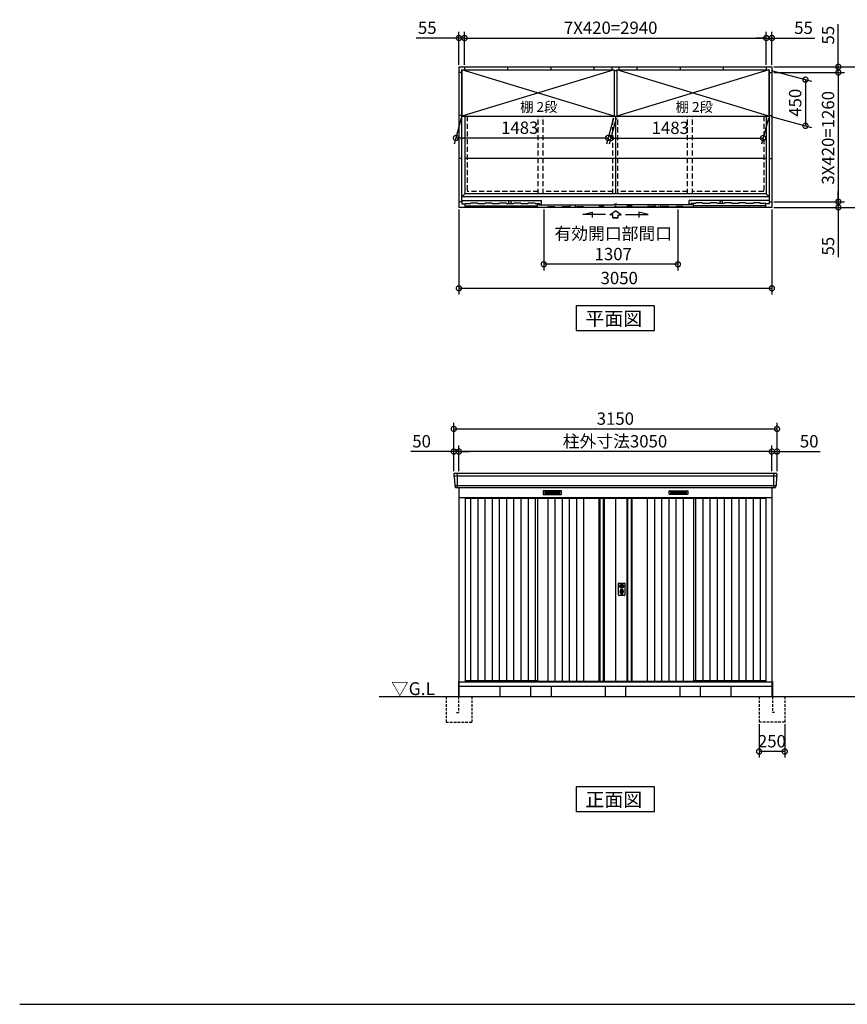
# Model space of a CAD drawing. Extents: x 140 to 16534, y 0 to 11410.
# Drawn here: x 140 to 8205, y 0 to 9597 of the extents above; entities that cross this region are included whole.
import ezdxf

# ---------------------------------------------------------------- set-up
doc = ezdxf.new("R2010")
doc.units = 0
doc.header["$LTSCALE"] = 20
doc.header["$PDMODE"] = 3
doc.header["$PDSIZE"] = 2
doc.linetypes.add('HIDDEN', pattern=[0.375, 0.25, -0.125])
doc.layers.get('0').update_dxf_attribs({"linetype": 'CONTINUOUS'})
doc.layers.get('DEFPOINTS').update_dxf_attribs({"linetype": 'CONTINUOUS'})
for name, color, linetype in [('仕様書枠', 230, 'CONTINUOUS'), ('寸法', 4, 'CONTINUOUS'), ('破線', 2, 'HIDDEN'), ('細線', 5, 'CONTINUOUS'), ('部品1', 7, 'CONTINUOUS'), ('Ｇ．Ｌ', 30, 'CONTINUOUS')]:
    doc.layers.add(name, color=color, linetype=linetype)
doc.styles.add('STYLE1', font='isocp.shx', dxfattribs={"bigfont": 'bigfont.shx'})
doc.styles.add('STYLE2', font='MS PGothic.ttf')
doc.dimstyles.new('INABA_S40G', dxfattribs={"dimscale": 40, "dimtxt": 3, "dimasz": 2.5, "dimexe": 1.5, "dimexo": 0.5, "dimgap": 1, "dimtad": 3, "dimdec": 1, "dimdsep": 46, "dimtxsty": 'STYLE1', "dimblk1": 'DOTSMALL', "dimblk2": 'DOTSMALL', "dimsah": 1, "dimcen": 0, "dimclrt": 7, "dimadec": 0, "dimazin": 0, "dimtfac": 1, "dimtdec": 4, "dimtix": 1, "dimtmove": 0, "dimatfit": 3, "dimldrblk": 'DOTSMALL', "dimfxl": 1, "dimtolj": 1, "dimtzin": 0, "dimarcsym": 0})

# ---------------------------------------------------------------- blocks, each defined once
blk = doc.blocks.new('_DOTSMALL')
at = {"color": 0, "linetype": 'ByBlock', "ltscale": 50, "const_width": 0.5}
blk.add_lwpolyline([(-0.0625, 0, 1), (0.0625, 0, 1)], format="xyb", close=True, dxfattribs=at)
blk = doc.blocks.new('*D1')
at = {"layer": 'DEFPOINTS', "color": 0, "ltscale": 50}
for p in [(4419.9, 5387.5), (4419.9, 5175), (7469.9, 5175)]:
    blk.add_point(p, dxfattribs=at)
at = {"layer": '寸法', "color": 0, "lineweight": -2, "ltscale": 50}
for p, q in [((4419.9, 5195), (4419.9, 5447.5)), ((7469.9, 5387.5), (4419.9, 5387.5)), ((7469.9, 5195), (7469.9, 5447.5))]:
    blk.add_line(p, q, dxfattribs=at)
at = {"layer": '寸法', "color": 0, "lineweight": -2, "ltscale": 50, "xscale": 100, "yscale": 100, "zscale": 100, "rotation": 180}
blk.add_blockref('_DOTSMALL', (4419.9, 5387.5), dxfattribs=at)
at = {"layer": '寸法', "color": 0, "lineweight": -2, "ltscale": 50, "xscale": 100, "yscale": 100, "zscale": 100}
blk.add_blockref('_DOTSMALL', (7469.9, 5387.5), dxfattribs=at)
at = {"layer": '寸法', "color": 7, "ltscale": 50, "insert": (5940.7, 5487.5), "char_height": 120, "attachment_point": 5, "style": 'STYLE1'}
blk.add_mtext('\\A1;柱外寸法3050', dxfattribs=at)
blk = doc.blocks.new('*D2')
at = {"layer": 'DEFPOINTS', "color": 0, "ltscale": 50}
for p in [(4369.9, 5387.5), (4369.9, 5175), (4419.9, 5175)]:
    blk.add_point(p, dxfattribs=at)
at = {"layer": '寸法', "color": 0, "lineweight": -2, "ltscale": 50}
for p, q in [((4369.9, 5387.5), (3950.4, 5387.5)), ((4369.9, 5195), (4369.9, 5447.5)), ((4419.9, 5387.5), (4369.9, 5387.5)), ((4419.9, 5195), (4419.9, 5447.5)), ((4419.9, 5387.5), (4519.9, 5387.5))]:
    blk.add_line(p, q, dxfattribs=at)
at = {"layer": '寸法', "color": 0, "lineweight": -2, "ltscale": 50, "xscale": 100, "yscale": 100, "zscale": 100}
blk.add_blockref('_DOTSMALL', (4369.9, 5387.5), dxfattribs=at)
at = {"layer": '寸法', "color": 0, "lineweight": -2, "ltscale": 50, "xscale": 100, "yscale": 100, "zscale": 100, "rotation": 180}
blk.add_blockref('_DOTSMALL', (4419.9, 5387.5), dxfattribs=at)
at = {"layer": '寸法', "color": 7, "ltscale": 50, "insert": (4056.4, 5487.5), "char_height": 120, "attachment_point": 5, "style": 'STYLE1'}
blk.add_mtext('\\A1;50', dxfattribs=at)
blk = doc.blocks.new('*D3')
at = {"layer": 'DEFPOINTS', "color": 0, "ltscale": 50}
for p in [(7469.9, 5387.5), (7469.9, 5175), (7519.9, 5175)]:
    blk.add_point(p, dxfattribs=at)
at = {"layer": '寸法', "color": 0, "lineweight": -2, "ltscale": 50}
for p, q in [((7469.9, 5387.5), (7369.9, 5387.5)), ((7469.9, 5195), (7469.9, 5447.5)), ((7469.9, 5387.5), (7519.9, 5387.5)), ((7519.9, 5195), (7519.9, 5447.5)), ((7519.9, 5387.5), (7939.4, 5387.5))]:
    blk.add_line(p, q, dxfattribs=at)
at = {"layer": '寸法', "color": 0, "lineweight": -2, "ltscale": 50, "xscale": 100, "yscale": 100, "zscale": 100}
blk.add_blockref('_DOTSMALL', (7469.9, 5387.5), dxfattribs=at)
at = {"layer": '寸法', "color": 0, "lineweight": -2, "ltscale": 50, "xscale": 100, "yscale": 100, "zscale": 100, "rotation": 180}
blk.add_blockref('_DOTSMALL', (7519.9, 5387.5), dxfattribs=at)
at = {"layer": '寸法', "color": 7, "ltscale": 50, "insert": (7833.4, 5487.5), "char_height": 120, "attachment_point": 5, "style": 'STYLE1'}
blk.add_mtext('\\A1;50', dxfattribs=at)
blk = doc.blocks.new('*D4')
at = {"layer": 'DEFPOINTS', "color": 0, "ltscale": 50}
for p in [(7519.9, 5608.4), (4369.9, 5175), (7519.9, 5175)]:
    blk.add_point(p, dxfattribs=at)
at = {"layer": '寸法', "color": 0, "lineweight": -2, "ltscale": 50}
for p, q in [((4369.9, 5195), (4369.9, 5668.4)), ((7519.9, 5195), (7519.9, 5668.4)), ((4369.9, 5608.4), (7519.9, 5608.4))]:
    blk.add_line(p, q, dxfattribs=at)
at = {"layer": '寸法', "color": 0, "lineweight": -2, "ltscale": 50, "xscale": 100, "yscale": 100, "zscale": 100, "rotation": 180}
blk.add_blockref('_DOTSMALL', (4369.9, 5608.4), dxfattribs=at)
at = {"layer": '寸法', "color": 0, "lineweight": -2, "ltscale": 50, "xscale": 100, "yscale": 100, "zscale": 100}
blk.add_blockref('_DOTSMALL', (7519.9, 5608.4), dxfattribs=at)
at = {"layer": '寸法', "color": 7, "ltscale": 50, "insert": (5944.4, 5708.4), "char_height": 120, "attachment_point": 5, "style": 'STYLE1'}
blk.add_mtext('\\A1;3150', dxfattribs=at)
blk = doc.blocks.new('*D14')
at = {"layer": 'DEFPOINTS', "color": 0, "ltscale": 50}
for p in [(4448.4, 8657.3), (5931.4, 8657.3), (5874.3, 8444)]:
    blk.add_point(p, dxfattribs=at)
at = {"layer": '寸法', "color": 0, "lineweight": -2, "ltscale": 50}
for p, q in [((4443, 8637.3), (4375.2, 8384)), ((5926, 8637.3), (5858.2, 8384)), ((4391.3, 8444), (5874.3, 8444))]:
    blk.add_line(p, q, dxfattribs=at)
at = {"layer": '寸法', "color": 0, "lineweight": -2, "ltscale": 50, "xscale": 100, "yscale": 100, "zscale": 100, "rotation": 180}
blk.add_blockref('_DOTSMALL', (4391.3, 8444), dxfattribs=at)
at = {"layer": '寸法', "color": 0, "lineweight": -2, "ltscale": 50, "xscale": 100, "yscale": 100, "zscale": 100}
blk.add_blockref('_DOTSMALL', (5874.3, 8444), dxfattribs=at)
at = {"layer": '寸法', "color": 7, "ltscale": 50, "insert": (5012.6, 8544), "char_height": 120, "attachment_point": 5, "style": 'STYLE1'}
blk.add_mtext('\\A1;1483', dxfattribs=at)
blk = doc.blocks.new('*D13')
at = {"layer": 'DEFPOINTS', "color": 0, "ltscale": 50}
for p in [(7469.9, 9082.3), (7469.9, 7822.3), (8117.3, 7822.3)]:
    blk.add_point(p, dxfattribs=at)
at = {"layer": '寸法', "color": 0, "lineweight": -2, "ltscale": 50}
for p, q in [((7489.9, 9082.3), (8177.3, 9082.3)), ((8117.3, 9082.3), (8117.3, 7822.3)), ((7489.9, 7822.3), (8177.3, 7822.3))]:
    blk.add_line(p, q, dxfattribs=at)
at = {"layer": '寸法', "color": 0, "lineweight": -2, "ltscale": 50, "xscale": 100, "yscale": 100, "zscale": 100}
for p, rotation in [((8117.3, 9082.3), 90), ((8117.3, 7822.3), 270)]:
    blk.add_blockref('_DOTSMALL', p, dxfattribs=dict(at, rotation=rotation))
at = {"layer": '寸法', "color": 7, "ltscale": 50, "insert": (8017.3, 8445.8), "char_height": 120, "attachment_point": 5, "rotation": 90, "style": 'STYLE1'}
blk.add_mtext('\\A1;3X420=1260', dxfattribs=at)
blk = doc.blocks.new('*D12')
at = {"layer": 'DEFPOINTS', "color": 0, "ltscale": 50}
for p in [(7441.4, 9107.3), (7441.4, 8657.3), (7796.8, 8562.1)]:
    blk.add_point(p, dxfattribs=at)
at = {"layer": '寸法', "color": 0, "lineweight": -2, "ltscale": 50}
for p, q in [((7461.4, 9101.9), (7856.8, 8996)), ((7796.8, 9012.1), (7796.8, 8562.1)), ((7461.4, 8651.9), (7856.8, 8546))]:
    blk.add_line(p, q, dxfattribs=at)
at = {"layer": '寸法', "color": 0, "lineweight": -2, "ltscale": 50, "xscale": 100, "yscale": 100, "zscale": 100}
for p, rotation in [((7796.8, 9012.1), 90), ((7796.8, 8562.1), 270)]:
    blk.add_blockref('_DOTSMALL', p, dxfattribs=dict(at, rotation=rotation))
at = {"layer": '寸法', "color": 7, "ltscale": 50, "insert": (7696.8, 8787.1), "char_height": 120, "attachment_point": 5, "rotation": 90, "style": 'STYLE1'}
blk.add_mtext('\\A1;450', dxfattribs=at)
blk = doc.blocks.new('*D11')
at = {"layer": 'DEFPOINTS', "color": 0, "ltscale": 50}
for p in [(5958.4, 8657.3), (7441.4, 8657.3), (7383.9, 8442.7)]:
    blk.add_point(p, dxfattribs=at)
at = {"layer": '寸法', "color": 0, "lineweight": -2, "ltscale": 50}
for p, q in [((5953, 8637.3), (5884.8, 8382.7)), ((7436, 8637.3), (7367.8, 8382.7)), ((5900.9, 8442.7), (7383.9, 8442.7))]:
    blk.add_line(p, q, dxfattribs=at)
at = {"layer": '寸法', "color": 0, "lineweight": -2, "ltscale": 50, "xscale": 100, "yscale": 100, "zscale": 100, "rotation": 180}
blk.add_blockref('_DOTSMALL', (5900.9, 8442.7), dxfattribs=at)
at = {"layer": '寸法', "color": 0, "lineweight": -2, "ltscale": 50, "xscale": 100, "yscale": 100, "zscale": 100}
blk.add_blockref('_DOTSMALL', (7383.9, 8442.7), dxfattribs=at)
at = {"layer": '寸法', "color": 7, "ltscale": 50, "insert": (6479.9, 8542.7), "char_height": 120, "attachment_point": 5, "style": 'STYLE1'}
blk.add_mtext('\\A1;1483', dxfattribs=at)
blk = doc.blocks.new('*D10')
at = {"layer": 'DEFPOINTS', "color": 0, "ltscale": 50}
for p in [(7469.9, 7822.3), (7469.9, 7767.3), (8117.3, 7767.3)]:
    blk.add_point(p, dxfattribs=at)
at = {"layer": '寸法', "color": 0, "lineweight": -2, "ltscale": 50}
for p, q in [((8117.3, 7822.3), (8117.3, 7922.3)), ((7489.9, 7822.3), (8177.3, 7822.3)), ((8117.3, 7822.3), (8117.3, 7767.3)), ((7489.9, 7767.3), (8177.3, 7767.3)), ((8117.3, 7767.3), (8117.3, 7280.9))]:
    blk.add_line(p, q, dxfattribs=at)
at = {"layer": '寸法', "color": 0, "lineweight": -2, "ltscale": 50, "xscale": 100, "yscale": 100, "zscale": 100}
for p, rotation in [((8117.3, 7822.3), 270), ((8117.3, 7767.3), 90)]:
    blk.add_blockref('_DOTSMALL', p, dxfattribs=dict(at, rotation=rotation))
at = {"layer": '寸法', "color": 7, "ltscale": 50, "insert": (8017.3, 7389.4), "char_height": 120, "attachment_point": 5, "rotation": 90, "style": 'STYLE1'}
blk.add_mtext('\\A1;55', dxfattribs=at)
blk = doc.blocks.new('*D9')
at = {"layer": 'DEFPOINTS', "color": 0, "ltscale": 50}
for p in [(4474.9, 9417.9), (4419.9, 9137.3), (4474.9, 9137.3)]:
    blk.add_point(p, dxfattribs=at)
at = {"layer": '寸法', "color": 0, "lineweight": -2, "ltscale": 50}
for p, q in [((4419.9, 9417.9), (4002.9, 9417.9)), ((4419.9, 9157.3), (4419.9, 9477.9)), ((4474.9, 9417.9), (4419.9, 9417.9)), ((4474.9, 9157.3), (4474.9, 9477.9)), ((4474.9, 9417.9), (4574.9, 9417.9))]:
    blk.add_line(p, q, dxfattribs=at)
at = {"layer": '寸法', "color": 0, "lineweight": -2, "ltscale": 50, "xscale": 100, "yscale": 100, "zscale": 100}
blk.add_blockref('_DOTSMALL', (4419.9, 9417.9), dxfattribs=at)
at = {"layer": '寸法', "color": 0, "lineweight": -2, "ltscale": 50, "xscale": 100, "yscale": 100, "zscale": 100, "rotation": 180}
blk.add_blockref('_DOTSMALL', (4474.9, 9417.9), dxfattribs=at)
at = {"layer": '寸法', "color": 7, "ltscale": 50, "insert": (4111.4, 9517.9), "char_height": 120, "attachment_point": 5, "style": 'STYLE1'}
blk.add_mtext('\\A1;55', dxfattribs=at)
blk = doc.blocks.new('*D8')
at = {"layer": 'DEFPOINTS', "color": 0, "ltscale": 50}
for p in [(7469.9, 9137.3), (7469.9, 9082.3), (8117.3, 9082.3)]:
    blk.add_point(p, dxfattribs=at)
at = {"layer": '寸法', "color": 0, "lineweight": -2, "ltscale": 50}
for p, q in [((8117.3, 9137.3), (8117.3, 9554.2)), ((7489.9, 9137.3), (8177.3, 9137.3)), ((8117.3, 9082.3), (8117.3, 9137.3)), ((7489.9, 9082.3), (8177.3, 9082.3)), ((8117.3, 9082.3), (8117.3, 8982.3))]:
    blk.add_line(p, q, dxfattribs=at)
at = {"layer": '寸法', "color": 0, "lineweight": -2, "ltscale": 50, "xscale": 100, "yscale": 100, "zscale": 100}
for p, rotation in [((8117.3, 9137.3), 270), ((8117.3, 9082.3), 90)]:
    blk.add_blockref('_DOTSMALL', p, dxfattribs=dict(at, rotation=rotation))
at = {"layer": '寸法', "color": 7, "ltscale": 50, "insert": (8017.3, 9445.8), "char_height": 120, "attachment_point": 5, "rotation": 90, "style": 'STYLE1'}
blk.add_mtext('\\A1;55', dxfattribs=at)
blk = doc.blocks.new('*D7')
at = {"layer": 'DEFPOINTS', "color": 0, "ltscale": 50}
for p in [(7469.9, 9417.9), (7414.9, 9137.3), (7469.9, 9137.3)]:
    blk.add_point(p, dxfattribs=at)
at = {"layer": '寸法', "color": 0, "lineweight": -2, "ltscale": 50}
for p, q in [((7414.9, 9417.9), (7314.9, 9417.9)), ((7414.9, 9157.3), (7414.9, 9477.9)), ((7414.9, 9417.9), (7469.9, 9417.9)), ((7469.9, 9157.3), (7469.9, 9477.9)), ((7469.9, 9417.9), (7886.9, 9417.9))]:
    blk.add_line(p, q, dxfattribs=at)
at = {"layer": '寸法', "color": 0, "lineweight": -2, "ltscale": 50, "xscale": 100, "yscale": 100, "zscale": 100}
blk.add_blockref('_DOTSMALL', (7414.9, 9417.9), dxfattribs=at)
at = {"layer": '寸法', "color": 0, "lineweight": -2, "ltscale": 50, "xscale": 100, "yscale": 100, "zscale": 100, "rotation": 180}
blk.add_blockref('_DOTSMALL', (7469.9, 9417.9), dxfattribs=at)
at = {"layer": '寸法', "color": 7, "ltscale": 50, "insert": (7778.4, 9517.9), "char_height": 120, "attachment_point": 5, "style": 'STYLE1'}
blk.add_mtext('\\A1;55', dxfattribs=at)
blk = doc.blocks.new('*D6')
at = {"layer": 'DEFPOINTS', "color": 0, "ltscale": 50}
for p in [(7414.9, 9417.9), (4474.9, 9137.3), (7414.9, 9137.3)]:
    blk.add_point(p, dxfattribs=at)
at = {"layer": '寸法', "color": 0, "lineweight": -2, "ltscale": 50}
for p, q in [((4474.9, 9157.3), (4474.9, 9477.9)), ((4474.9, 9417.9), (7414.9, 9417.9)), ((7414.9, 9157.3), (7414.9, 9477.9))]:
    blk.add_line(p, q, dxfattribs=at)
at = {"layer": '寸法', "color": 0, "lineweight": -2, "ltscale": 50, "xscale": 100, "yscale": 100, "zscale": 100, "rotation": 180}
blk.add_blockref('_DOTSMALL', (4474.9, 9417.9), dxfattribs=at)
at = {"layer": '寸法', "color": 0, "lineweight": -2, "ltscale": 50, "xscale": 100, "yscale": 100, "zscale": 100}
blk.add_blockref('_DOTSMALL', (7414.9, 9417.9), dxfattribs=at)
at = {"layer": '寸法', "color": 7, "ltscale": 50, "insert": (5899, 9517.9), "char_height": 120, "attachment_point": 5, "style": 'STYLE1'}
blk.add_mtext('\\A1;7X420=2940', dxfattribs=at)
blk = doc.blocks.new('*D5')
at = {"layer": 'DEFPOINTS', "color": 0, "ltscale": 50}
for p in [(7469.9, 9137.3), (7469.9, 7767.3), (8482.6, 7767.3)]:
    blk.add_point(p, dxfattribs=at)
at = {"layer": '寸法', "color": 0, "lineweight": -2, "ltscale": 50}
for p, q in [((7489.9, 9137.3), (8542.6, 9137.3)), ((8482.6, 9137.3), (8482.6, 7767.3)), ((7489.9, 7767.3), (8542.6, 7767.3))]:
    blk.add_line(p, q, dxfattribs=at)
at = {"layer": '寸法', "color": 0, "lineweight": -2, "ltscale": 50, "xscale": 100, "yscale": 100, "zscale": 100}
for p, rotation in [((8482.6, 9137.3), 90), ((8482.6, 7767.3), 270)]:
    blk.add_blockref('_DOTSMALL', p, dxfattribs=dict(at, rotation=rotation))
at = {"layer": '寸法', "color": 7, "ltscale": 50, "insert": (8382.6, 8410.2), "char_height": 120, "attachment_point": 5, "rotation": 90, "style": 'STYLE1'}
blk.add_mtext('\\A1;1370', dxfattribs=at)
blk = doc.blocks.new('*D15')
at = {"layer": 'DEFPOINTS', "color": 0, "ltscale": 50}
for p in [(5247.4, 7767.3), (6554.4, 7767.3), (5247.4, 7212.6)]:
    blk.add_point(p, dxfattribs=at)
at = {"layer": '寸法', "color": 0, "lineweight": -2, "ltscale": 50}
for p, q in [((5247.4, 7747.3), (5247.4, 7152.6)), ((6554.4, 7747.3), (6554.4, 7152.6)), ((6554.4, 7212.6), (5247.4, 7212.6))]:
    blk.add_line(p, q, dxfattribs=at)
at = {"layer": '寸法', "color": 0, "lineweight": -2, "ltscale": 50, "xscale": 100, "yscale": 100, "zscale": 100, "rotation": 180}
blk.add_blockref('_DOTSMALL', (5247.4, 7212.6), dxfattribs=at)
at = {"layer": '寸法', "color": 0, "lineweight": -2, "ltscale": 50, "xscale": 100, "yscale": 100, "zscale": 100}
blk.add_blockref('_DOTSMALL', (6554.4, 7212.6), dxfattribs=at)
at = {"layer": '寸法', "color": 7, "ltscale": 50, "insert": (5923.9, 7412.6), "char_height": 120, "attachment_point": 5, "style": 'STYLE1'}
blk.add_mtext('\\A1;有効開口部間口\\P1307', dxfattribs=at)
blk = doc.blocks.new('*D16')
at = {"layer": 'DEFPOINTS', "color": 0, "ltscale": 50}
for p in [(4419.9, 7767.3), (7469.9, 7767.3), (7469.9, 6978.8)]:
    blk.add_point(p, dxfattribs=at)
at = {"layer": '寸法', "color": 0, "lineweight": -2, "ltscale": 50}
for p, q in [((4419.9, 7747.3), (4419.9, 6918.8)), ((7469.9, 7747.3), (7469.9, 6918.8)), ((4419.9, 6978.8), (7469.9, 6978.8))]:
    blk.add_line(p, q, dxfattribs=at)
at = {"layer": '寸法', "color": 0, "lineweight": -2, "ltscale": 50, "xscale": 100, "yscale": 100, "zscale": 100, "rotation": 180}
blk.add_blockref('_DOTSMALL', (4419.9, 6978.8), dxfattribs=at)
at = {"layer": '寸法', "color": 0, "lineweight": -2, "ltscale": 50, "xscale": 100, "yscale": 100, "zscale": 100}
blk.add_blockref('_DOTSMALL', (7469.9, 6978.8), dxfattribs=at)
at = {"layer": '寸法', "color": 7, "ltscale": 50, "insert": (5982.2, 7078.8), "char_height": 120, "attachment_point": 5, "style": 'STYLE1'}
blk.add_mtext('\\A1;3050', dxfattribs=at)
blk = doc.blocks.new('*D17')
at = {"layer": 'DEFPOINTS', "color": 0, "ltscale": 50}
for p in [(7344.9, 2750), (7594.9, 2750), (7344.9, 2464)]:
    blk.add_point(p, dxfattribs=at)
at = {"layer": '寸法', "color": 0, "lineweight": -2, "ltscale": 50}
for p, q in [((7344.9, 2730), (7344.9, 2404)), ((7594.9, 2730), (7594.9, 2404)), ((7594.9, 2464), (7344.9, 2464))]:
    blk.add_line(p, q, dxfattribs=at)
at = {"layer": '寸法', "color": 0, "lineweight": -2, "ltscale": 50, "xscale": 100, "yscale": 100, "zscale": 100, "rotation": 180}
blk.add_blockref('_DOTSMALL', (7344.9, 2464), dxfattribs=at)
at = {"layer": '寸法', "color": 0, "lineweight": -2, "ltscale": 50, "xscale": 100, "yscale": 100, "zscale": 100}
blk.add_blockref('_DOTSMALL', (7594.9, 2464), dxfattribs=at)
at = {"layer": '寸法', "color": 7, "ltscale": 50, "insert": (7469.9, 2564), "char_height": 120, "attachment_point": 5, "style": 'STYLE1'}
blk.add_mtext('\\A1;250', dxfattribs=at)

msp = doc.modelspace()

# ---------------------------------------------------------------- linework, layer by layer
at = {"layer": '仕様書枠', "ltscale": 50}
msp.add_line((140, 0), (16307.2, 0), dxfattribs=at)
at = {"layer": '寸法', "ltscale": 50}
for p, q in [((5627.81, 7697.6), (5717.1, 7721.53)), ((5846.96, 7697.6), (5627.81, 7697.6)), ((5717.1, 7721.53), (5717.1, 7667.86)), ((5890.17, 7695.69), (5945.63, 7733.27)), ((5919.93, 7695.69), (5890.17, 7695.69)), ((5919.93, 7664.38), (5919.93, 7695.69)), ((6001.09, 7695.69), (5945.63, 7733.27)), ((5971.33, 7664.38), (5971.33, 7695.69)), ((5971.33, 7695.69), (6001.09, 7695.69)), ((6044.3, 7697.6), (6263.45, 7697.6)), ((6174.16, 7721.53), (6174.16, 7667.86)), ((6263.45, 7697.6), (6174.16, 7721.53)), ((5919.93, 7664.38), (5971.33, 7664.38)), ((5971.33, 7664.38), (5919.93, 7664.38))]:
    msp.add_line(p, q, dxfattribs=at)
at = {"layer": '破線', "ltscale": 10}
for p, q in [((4499.9, 8657.28), (4499.9, 7897.78)), ((5192.4, 7897.78), (5192.4, 8657.28)), ((5242.4, 7897.78), (5242.4, 8657.28)), ((5919.9, 7897.78), (5919.9, 8657.28)), ((5969.9, 7897.78), (5969.9, 8657.28)), ((6647.4, 7897.78), (6647.4, 8657.28)), ((6697.4, 7897.78), (6697.4, 8657.28)), ((7389.9, 8657.28), (7389.9, 7897.78)), ((5192.4, 7921.28), (4499.9, 7921.28)), ((5919.9, 7921.28), (5242.4, 7921.28)), ((6647.4, 7921.28), (5969.9, 7921.28)), ((7389.9, 7921.28), (6697.4, 7921.28))]:
    msp.add_line(p, q, dxfattribs=at)
at = {"layer": '破線', "ltscale": 5}
for p, q in [((4294.9, 3000), (4294.9, 2750)), ((4414.9, 3000), (4414.9, 2845)), ((4544.9, 3000), (4544.9, 2750)), ((7344.9, 3000), (7344.9, 2750)), ((7474.9, 3000), (7474.9, 2845)), ((7594.9, 3000), (7594.9, 2750)), ((4394.9, 2845), (4414.9, 2845)), ((7494.9, 2845), (7474.9, 2845)), ((4294.9, 2750), (4544.9, 2750)), ((7594.9, 2750), (7344.9, 2750))]:
    msp.add_line(p, q, dxfattribs=at)
at = {"layer": '細線', "ltscale": 50}
for p, q in [((5931.4, 9107.28), (4448.4, 8657.28)), ((5931.4, 8657.28), (4448.4, 9107.28)), ((7441.4, 8657.28), (5958.4, 9107.28)), ((7441.4, 9107.28), (5958.4, 8657.28)), ((4479.9, 7783.28), (5080.38, 7783.28)), ((5004.9, 7783.28), (5185.38, 7783.28)), ((7409.9, 7783.28), (6704.41, 7783.28)), ((7517.74, 5146.97), (4372.06, 5146.97)), ((4402.9, 5175), (4402.9, 5034)), ((7486.9, 5175), (7486.9, 5034)), ((7509.5, 5054.77), (4380.29, 5054.77)), ((5991.83, 4082.75), (5994.73, 4082.75)), ((5991.83, 4067.25), (5994.73, 4067.25)), ((6018.06, 4082.75), (6020.97, 4082.75)), ((6018.06, 4067.25), (6020.97, 4067.25)), ((5996.4, 4001.14), (5996.4, 4010.13)), ((6000.9, 4004.45), (6000.9, 4009.03)), ((6011.9, 4004.45), (6011.9, 4009.03)), ((6016.4, 4001.14), (6016.4, 4010.13))]:
    msp.add_line(p, q, dxfattribs=at)
at = {"layer": '細線'}
for p, q in [((4447.9, 7834.28), (5226.38, 7834.28)), ((4447.9, 7834.28), (4447.9, 7802.28)), ((4479.9, 7802.28), (4479.9, 7806.28)), ((4479.9, 7806.28), (4533.38, 7806.28)), ((4533.38, 7806.28), (4535.72, 7811.28)), ((4535.72, 7811.28), (4601.05, 7811.28)), ((4603.38, 7806.28), (4601.05, 7811.28)), ((4603.38, 7806.28), (4673.38, 7806.28)), ((4673.38, 7806.28), (4675.72, 7811.28)), ((4675.72, 7811.28), (4741.05, 7811.28)), ((4743.38, 7806.28), (4741.05, 7811.28)), ((4743.38, 7806.28), (4813.38, 7806.28)), ((4813.38, 7806.28), (4815.72, 7811.28)), ((4815.72, 7811.28), (4881.05, 7811.28)), ((4883.38, 7806.28), (4881.05, 7811.28)), ((4883.38, 7806.28), (4953.38, 7806.28)), ((4902.88, 7834.28), (4902.88, 7806.28)), ((4917.88, 7834.28), (4932.88, 7806.28)), ((4953.38, 7806.28), (4955.72, 7811.28)), ((4955.72, 7811.28), (5021.05, 7811.28)), ((5023.38, 7806.28), (5021.05, 7811.28)), ((5023.38, 7806.28), (5093.39, 7806.28)), ((5093.39, 7806.28), (5095.72, 7811.28)), ((5095.72, 7811.28), (5161.06, 7811.28)), ((5163.39, 7806.28), (5161.06, 7811.28)), ((5163.39, 7806.28), (5194.38, 7806.28)), ((5185.38, 7800.28), (5200.38, 7800.28)), ((5185.38, 7770.28), (5185.38, 7800.28)), ((5194.38, 7805.58), (5194.38, 7806.28)), ((5198.38, 7803.58), (5196.38, 7803.58)), ((5200.38, 7805.58), (5200.38, 7806.28)), ((5200.38, 7806.28), (5206.38, 7806.28)), ((5200.38, 7793.28), (5200.38, 7800.28)), ((5200.38, 7793.28), (5929.88, 7793.28)), ((5206.38, 7798.28), (5206.38, 7806.28)), ((5206.38, 7798.28), (5226.38, 7798.28)), ((5211.38, 7834.28), (5211.38, 7828.92)), ((5215.38, 7793.28), (5215.38, 7788.28)), ((5226.38, 7798.28), (5226.38, 7834.28)), ((5285.38, 7770.28), (5287.72, 7775.28)), ((5287.72, 7775.28), (5353.05, 7775.28)), ((5355.38, 7770.28), (5353.05, 7775.28)), ((5425.38, 7770.28), (5427.72, 7775.28)), ((5427.72, 7775.28), (5493.05, 7775.28)), ((5495.38, 7770.28), (5493.05, 7775.28)), ((5500.38, 7770.28), (5507.88, 7793.28)), ((5560.38, 7770.28), (5552.88, 7793.28)), ((5565.38, 7770.28), (5567.72, 7775.28)), ((5567.72, 7775.28), (5633.05, 7775.28)), ((5635.38, 7770.28), (5633.05, 7775.28)), ((5788.38, 7788.28), (5829.38, 7788.28)), ((5788.38, 7788.28), (5788.38, 7770.28)), ((5829.38, 7788.28), (5829.38, 7770.28)), ((5914.88, 7793.28), (5914.88, 7789.28)), ((5929.88, 7800.28), (5944.88, 7800.28)), ((5929.88, 7800.28), (5929.88, 7793.28)), ((5935.88, 7774.78), (5935.88, 7770.28)), ((5944.88, 7774.78), (5935.88, 7774.78)), ((5944.88, 7800.28), (5944.88, 7774.78)), ((5959.91, 7800.28), (5944.91, 7800.28)), ((5944.91, 7800.28), (5944.91, 7770.28)), ((5959.91, 7800.28), (5959.91, 7793.28)), ((6689.41, 7793.28), (5959.91, 7793.28)), ((6060.41, 7788.28), (6060.41, 7770.28)), ((6101.41, 7788.28), (6060.41, 7788.28)), ((6101.41, 7788.28), (6101.41, 7770.28)), ((6254.41, 7770.28), (6256.74, 7775.28)), ((6322.08, 7775.28), (6256.74, 7775.28)), ((6324.41, 7770.28), (6322.08, 7775.28)), ((6329.41, 7770.28), (6336.91, 7793.28)), ((6389.41, 7770.28), (6381.91, 7793.28)), ((6394.41, 7770.28), (6396.74, 7775.28)), ((6462.08, 7775.28), (6396.74, 7775.28)), ((6464.41, 7770.28), (6462.08, 7775.28)), ((6534.41, 7770.28), (6536.74, 7775.28)), ((6602.08, 7775.28), (6536.74, 7775.28)), ((6604.41, 7770.28), (6602.08, 7775.28)), ((7441.9, 7834.28), (6663.41, 7834.28)), ((6663.41, 7798.28), (6663.41, 7834.28)), ((6683.41, 7798.28), (6663.41, 7798.28)), ((6678.41, 7834.28), (6678.41, 7828.92)), ((6683.41, 7798.28), (6683.41, 7806.28)), ((6689.41, 7806.28), (6683.41, 7806.28)), ((6689.41, 7805.58), (6689.41, 7806.28)), ((6704.41, 7800.28), (6689.41, 7800.28)), ((6689.41, 7793.28), (6689.41, 7800.28)), ((6691.41, 7803.58), (6693.41, 7803.58)), ((6695.41, 7805.58), (6695.41, 7806.28)), ((6726.4, 7806.28), (6695.41, 7806.28)), ((6704.41, 7770.28), (6704.41, 7800.28)), ((6726.4, 7806.28), (6728.74, 7811.28)), ((6794.07, 7811.28), (6728.74, 7811.28)), ((6796.4, 7806.28), (6794.07, 7811.28)), ((6866.41, 7806.28), (6796.4, 7806.28)), ((6866.41, 7806.28), (6868.74, 7811.28)), ((6934.08, 7811.28), (6868.74, 7811.28)), ((6936.41, 7806.28), (6934.08, 7811.28)), ((7006.41, 7806.28), (6936.41, 7806.28)), ((6971.91, 7834.28), (6956.91, 7806.28)), ((6986.91, 7834.28), (6986.91, 7806.28)), ((7006.41, 7806.28), (7008.74, 7811.28)), ((7074.08, 7811.28), (7008.74, 7811.28)), ((7076.41, 7806.28), (7074.08, 7811.28)), ((7146.41, 7806.28), (7076.41, 7806.28)), ((7146.41, 7806.28), (7148.74, 7811.28)), ((7214.08, 7811.28), (7148.74, 7811.28)), ((7216.41, 7806.28), (7214.08, 7811.28)), ((7286.41, 7806.28), (7216.41, 7806.28)), ((7286.41, 7806.28), (7288.74, 7811.28)), ((7354.08, 7811.28), (7288.74, 7811.28)), ((7356.41, 7806.28), (7354.08, 7811.28)), ((7409.9, 7806.28), (7356.41, 7806.28)), ((7409.9, 7802.28), (7409.9, 7806.28)), ((7441.9, 7834.28), (7441.9, 7802.28)), ((5185.38, 7770.28), (5285.38, 7770.28)), ((5355.38, 7770.28), (5425.38, 7770.28)), ((5495.38, 7770.28), (5565.38, 7770.28)), ((5635.38, 7770.28), (5935.88, 7770.28)), ((6254.41, 7770.28), (5935.9, 7770.28)), ((6394.41, 7770.28), (6324.41, 7770.28)), ((6534.41, 7770.28), (6464.41, 7770.28)), ((6704.41, 7770.28), (6604.41, 7770.28)), ((5329.9, 4999.5), (5255.9, 4999.5)), ((5255.9, 4999.5), (5255.9, 4976.5)), ((5255.9, 4993.5), (5329.9, 4993.5)), ((5255.9, 4993.5), (5324.9, 4993.5)), ((5403.9, 4999.5), (5329.9, 4999.5)), ((5329.9, 4999.5), (5329.9, 4976.5)), ((5403.9, 4993.5), (5329.9, 4993.5)), ((5403.9, 4976.5), (5403.9, 4999.5)), ((6485.9, 4976.5), (6485.9, 4999.5)), ((6485.9, 4999.5), (6559.9, 4999.5)), ((6485.9, 4993.5), (6559.9, 4993.5)), ((6559.9, 4999.5), (6559.9, 4976.5)), ((6559.9, 4999.5), (6633.9, 4999.5)), ((6633.9, 4993.5), (6559.9, 4993.5)), ((6633.9, 4993.5), (6564.9, 4993.5)), ((6633.9, 4999.5), (6633.9, 4976.5)), ((4479.9, 4932), (7409.9, 4932)), ((4533.39, 4932), (4533.39, 3156.5)), ((4603.39, 4932), (4603.39, 3156.5)), ((4673.39, 4932), (4673.39, 3156.5)), ((4743.39, 4932), (4743.39, 3156.5)), ((4813.39, 4932), (4813.39, 3156.5)), ((4883.39, 4932), (4883.39, 3156.5)), ((4953.39, 4932), (4953.39, 3156.5)), ((5023.39, 4932), (5023.39, 3156.5)), ((5093.39, 4932), (5093.39, 3156.5)), ((5163.39, 4932), (5163.39, 3156.5)), ((5255.9, 4987.5), (5329.9, 4987.5)), ((5255.9, 4981.5), (5329.9, 4981.5)), ((5255.9, 4976.5), (5329.9, 4976.5)), ((5285.4, 4932), (5285.4, 3149)), ((5403.9, 4987.5), (5329.9, 4987.5)), ((5403.9, 4981.5), (5329.9, 4981.5)), ((5329.9, 4976.5), (5403.9, 4976.5)), ((5355.4, 4932), (5355.4, 3149)), ((5425.4, 4932), (5425.4, 3149)), ((5495.4, 4932), (5495.4, 3149)), ((5565.4, 4932), (5565.4, 3149)), ((5635.4, 4932), (5635.4, 3149)), ((5791.9, 4932), (5791.9, 3149)), ((5825.9, 4932), (5825.9, 3149)), ((6063.9, 4932), (6063.9, 3149)), ((6097.9, 4932), (6097.9, 3149)), ((6254.4, 4932), (6254.4, 3149)), ((6324.4, 4932), (6324.4, 3149)), ((6394.4, 4932), (6394.4, 3149)), ((6464.4, 4932), (6464.4, 3149)), ((6485.9, 4987.5), (6559.9, 4987.5)), ((6485.9, 4981.5), (6559.9, 4981.5)), ((6559.9, 4976.5), (6485.9, 4976.5)), ((6534.4, 4932), (6534.4, 3149)), ((6633.9, 4987.5), (6559.9, 4987.5)), ((6633.9, 4981.5), (6559.9, 4981.5)), ((6633.9, 4976.5), (6559.9, 4976.5)), ((6604.4, 4932), (6604.4, 3149)), ((6726.4, 4932), (6726.4, 3156.5)), ((6796.4, 4932), (6796.4, 3156.5)), ((6866.4, 4932), (6866.4, 3156.5)), ((6936.4, 4932), (6936.4, 3156.5)), ((7006.4, 4932), (7006.4, 3156.5)), ((7076.4, 4932), (7076.4, 3156.5)), ((7146.4, 4932), (7146.4, 3156.5)), ((7216.4, 4932), (7216.4, 3156.5)), ((7286.4, 4932), (7286.4, 3156.5)), ((7356.4, 4932), (7356.4, 3156.5))]:
    msp.add_line(p, q, dxfattribs=at)
at = {"layer": '細線', "ltscale": 50}
for centre, radius in [((6006.4, 4025), 12), ((6006.4, 4075), 4.5)]:
    msp.add_circle(centre, radius, dxfattribs=at)
at = {"layer": '細線'}
for centre, radius, start, end in [((5196.38, 7805.58), 2, 180, 270), ((5198.38, 7805.58), 2, 270, 0), ((5530.38, 7795.78), 6, 204.624318, 335.375682), ((6359.41, 7795.78), 6, 204.624318, 335.375682), ((6691.41, 7805.58), 2, 180, 270), ((6693.41, 7805.58), 2, 270, 0)]:
    msp.add_arc(centre, radius, start, end, dxfattribs=at)
at = {"layer": '細線', "ltscale": 50}
for centre, radius, start, end in [((6006.4, 4025), 17.5, 306.483737, 233.516263), ((6006.4, 4075), 16.5, 152.001235, 207.998765), ((6006.4, 4075), 14, 146.407444, 213.592556), ((6006.4, 4075), 14, 326.407444, 33.592556), ((6006.4, 4075), 16.5, 332.001235, 27.998765), ((5995.4, 4010.13), 1, 0, 53.516263), ((5997.4, 4001.14), 1, 180, 249.332684), ((6006.4, 4025), 26.5, 249.332684, 290.667316), ((6001.2, 4009.03), 0.3, 71.969465, 180), ((6001.2, 4004.45), 0.3, 180, 255.80144), ((6006.4, 4025), 21.5, 255.80144, 284.19856), ((6006.4, 4025), 16.5, 251.969465, 288.030535), ((6006.4, 4025), 4, 111.253809, 248.746191), ((6011.6, 4009.03), 0.3, 0, 108.030535), ((6011.6, 4004.45), 0.3, 284.19856, 0), ((6015.4, 4001.14), 1, 290.667316, 360), ((6017.4, 4010.13), 1, 126.483737, 180)]:
    msp.add_arc(centre, radius, start, end, dxfattribs=at)
at = {"layer": '部品1'}
for p, q in [((4419.9, 9137.28), (4419.9, 7767.28)), ((4419.9, 9137.28), (7469.9, 9137.28)), ((4474.9, 9137.28), (4474.9, 9109.28)), ((4474.9, 9137.28), (4474.9, 9109.28)), ((4894.9, 9137.28), (4894.9, 9109.28)), ((4894.9, 9137.28), (4894.9, 9109.28)), ((4894.9, 9137.28), (4894.9, 9109.28)), ((5314.9, 9137.28), (5314.9, 9109.28)), ((5314.9, 9137.28), (5314.9, 9109.28)), ((5314.9, 9137.28), (5314.9, 9109.28)), ((5734.9, 9137.28), (5734.9, 9109.28)), ((5909.9, 9127.28), (5909.9, 9109.28)), ((5909.9, 9127.28), (5915.9, 9127.28)), ((5973.9, 9127.28), (5979.9, 9127.28)), ((5979.9, 9127.28), (5979.9, 9109.28)), ((6154.9, 9137.28), (6154.9, 9109.28)), ((6574.9, 9137.28), (6574.9, 9109.28)), ((6994.9, 9137.28), (6994.9, 9109.28)), ((7414.9, 9137.28), (7414.9, 9109.28)), ((7414.9, 9137.28), (7414.9, 9109.28)), ((7469.9, 9137.28), (7469.9, 7767.28)), ((4447.9, 9082.28), (4419.9, 9082.28)), ((4447.9, 7822.28), (4447.9, 9109.28)), ((4447.9, 9109.28), (5932.4, 9109.28)), ((4448.4, 9107.28), (5931.4, 9107.28)), ((4474.9, 9109.28), (5722.4, 9109.28)), ((5932.4, 9101.28), (5957.4, 9101.28)), ((5957.4, 9109.28), (7441.9, 9109.28)), ((5958.4, 9107.28), (7441.4, 9107.28)), ((7441.4, 9107.28), (7441.4, 8657.28)), ((7441.9, 9109.28), (7441.9, 7822.28)), ((7441.9, 9082.28), (7469.9, 9082.28)), ((4447.9, 8662.28), (4419.9, 8662.28)), ((4448.4, 8657.28), (5931.4, 8657.28)), ((4476.4, 8657.28), (4476.4, 7897.78)), ((5932.4, 8657.28), (5957.4, 8657.28)), ((5958.4, 8657.28), (7441.4, 8657.28)), ((7413.4, 8657.28), (7413.4, 7897.78)), ((7441.9, 8662.28), (7469.9, 8662.28)), ((4447.9, 8242.28), (4419.9, 8242.28)), ((7413.4, 8242.28), (4476.4, 8242.28)), ((7441.9, 8242.28), (7469.9, 8242.28)), ((7441.9, 7869.28), (4447.9, 7869.28)), ((7413.4, 7897.78), (4476.4, 7897.78)), ((4447.9, 7822.28), (4419.9, 7822.28)), ((4447.9, 7822.28), (4419.9, 7822.28)), ((4447.9, 7822.28), (4419.9, 7822.28)), ((4419.9, 7822.28), (4419.9, 7767.28)), ((4447.9, 7802.28), (4479.9, 7802.28)), ((4479.9, 7767.28), (4479.9, 7802.28)), ((4479.9, 7774.28), (4479.9, 7802.28)), ((5790.38, 7778.78), (5790.38, 7783.78)), ((5805.31, 7779.08), (5812.45, 7779.08)), ((5827.38, 7778.78), (5827.38, 7783.78)), ((6062.41, 7778.78), (6062.41, 7783.78)), ((6084.48, 7779.08), (6077.34, 7779.08)), ((6099.41, 7778.78), (6099.41, 7783.78)), ((7441.9, 7802.28), (7409.9, 7802.28)), ((7409.9, 7767.28), (7409.9, 7802.28)), ((7441.9, 7822.28), (7469.9, 7822.28)), ((7469.9, 7822.28), (7469.9, 7767.28)), ((4479.9, 7767.28), (4419.9, 7767.28)), ((7469.9, 7767.28), (4479.9, 7767.28)), ((6460.41, 7767.28), (6409.41, 7767.28)), ((7469.9, 7767.28), (7418.9, 7767.28)), ((4370.32, 5167.6), (4371.45, 5147.63)), ((4374.65, 5144.17), (4379.69, 5055.43)), ((7515.14, 5144.17), (7510.11, 5055.43)), ((7519.48, 5167.6), (7518.34, 5147.63)), ((4382.89, 5051.97), (4383.53, 5040.6)), ((4419.9, 5034), (4419.9, 3000)), ((7469.9, 5034), (7469.9, 3000)), ((7506.91, 5051.97), (7506.26, 5040.6)), ((4419.9, 4940), (7469.9, 4940)), ((4479.9, 4940), (4479.9, 3142)), ((5783.9, 4932), (5783.9, 3149)), ((5833.9, 4932), (5833.9, 3149)), ((6055.9, 4932), (6055.9, 3149)), ((6105.9, 4932), (6105.9, 3149)), ((7409.9, 4940), (7409.9, 3142)), ((4414.9, 3145), (4414.9, 3000)), ((4419.9, 3142), (7469.9, 3142)), ((4419.9, 3100), (7469.9, 3100)), ((4479.9, 3156.5), (5185.4, 3156.5)), ((4819.9, 3100), (4819.9, 3000)), ((5185.4, 3149), (6704.4, 3149)), ((6704.4, 3156.5), (7409.9, 3156.5)), ((7069.9, 3100), (7069.9, 3000)), ((7474.9, 3145), (7474.9, 3000))]:
    msp.add_line(p, q, dxfattribs=at)
at = {"layer": '部品1', "ltscale": 50}
for p, q in [((4448.4, 9107.28), (4448.4, 8657.28)), ((5931.4, 9107.28), (5931.4, 8657.28)), ((5932.4, 9109.28), (5932.4, 8657.28)), ((5957.4, 9109.28), (5957.4, 8657.28)), ((5958.4, 9107.28), (5958.4, 8657.28)), ((5944.9, 8657.28), (5944.9, 7897.78)), ((4476.4, 7897.78), (4447.9, 7869.28)), ((7413.4, 7897.78), (7441.9, 7869.28)), ((7512.49, 5175), (4377.3, 5175)), ((7499.27, 5034), (4390.52, 5034)), ((5185.4, 4932), (5185.4, 3149)), ((5944.9, 4940), (5944.9, 3142)), ((6704.4, 4932), (6704.4, 3149)), ((5974.9, 3989.5), (5974.9, 4100.5)), ((5979.9, 4105.5), (6032.9, 4105.5)), ((6037.9, 4100.5), (6037.9, 3989.5)), ((6032.9, 3984.5), (5979.9, 3984.5)), ((5117.9, 3100), (5117.9, 3000)), ((5317.9, 3100), (5317.9, 3000)), ((5844.9, 3100), (5844.9, 3000)), ((6044.9, 3100), (6044.9, 3000)), ((6571.9, 3100), (6571.9, 3000)), ((6771.9, 3100), (6771.9, 3000))]:
    msp.add_line(p, q, dxfattribs=at)
at = {"layer": '部品1', "ltscale": 0.01}
for p, q in [((5792.38, 7785.78), (5793.99, 7785.78)), ((5825.38, 7785.78), (5823.78, 7785.78)), ((6064.41, 7785.78), (6066.02, 7785.78)), ((6097.41, 7785.78), (6095.8, 7785.78)), ((5783.88, 7770.28), (5783.88, 7769.28)), ((5783.88, 7770.28), (5783.88, 7769.28)), ((5784.38, 7768.78), (5791, 7768.78)), ((5833.38, 7768.78), (5826.84, 7768.78)), ((5833.88, 7770.28), (5833.88, 7769.28)), ((6055.91, 7770.28), (6055.91, 7769.28)), ((6056.41, 7768.78), (6062.95, 7768.78)), ((6105.41, 7768.78), (6098.8, 7768.78)), ((6105.91, 7770.28), (6105.91, 7769.28)), ((6105.91, 7770.28), (6105.91, 7769.28)), ((5239.9, 5004), (5239.9, 4972.5)), ((5417.9, 5006), (5241.9, 5006)), ((5419.9, 4972.5), (5419.9, 5004)), ((6469.9, 4972.5), (6469.9, 5004)), ((6471.9, 5006), (6647.9, 5006)), ((6649.9, 5004), (6649.9, 4972.5)), ((5241.9, 4970.5), (5417.9, 4970.5)), ((6647.9, 4970.5), (6471.9, 4970.5))]:
    msp.add_line(p, q, dxfattribs=at)
at = {"layer": '部品1'}
for points in [[(5563.16, 6807.92), (5563.16, 6568.03), (6326.63, 6568.03), (6326.63, 6807.92)], [(5563.16, 2120.68), (5563.16, 1880.79), (6326.63, 1880.79), (6326.63, 2120.68)]]:
    msp.add_lwpolyline(points, close=True, dxfattribs=at)
at = {"layer": '部品1', "ltscale": 50}
for points in [[(6002.9, 4093.67), (6002.9, 4082.75)], [(6002.9, 4067.25), (6002.9, 4056.33)], [(6009.9, 4082.75), (6009.9, 4093.67)], [(6009.9, 4056.33), (6009.9, 4067.25)]]:
    msp.add_lwpolyline(points, dxfattribs=at)
msp.add_lwpolyline([(6004.95, 4020.25), (6007.85, 4020.25), (6007.85, 4029.75), (6004.95, 4029.75)], close=True, dxfattribs=at)
for centre, radius in [((6006.4, 4075), 19), ((6006.4, 4025), 9)]:
    msp.add_circle(centre, radius, dxfattribs=at)
at = {"layer": '部品1', "ltscale": 0.01}
for centre, radius, start, end in [((5792.38, 7783.78), 2, 90, 180), ((5825.38, 7783.78), 2, 0, 90), ((6064.41, 7783.78), 2, 90, 180), ((6097.41, 7783.78), 2, 0, 90), ((5784.38, 7769.28), 0.5, 180, 270), ((5833.38, 7769.28), 0.5, 270, 0), ((6056.41, 7769.28), 0.5, 180, 270), ((6105.41, 7769.28), 0.5, 270, 0), ((5241.9, 5004), 2, 90, 180), ((5417.9, 5004), 2, 0, 90), ((6471.9, 5004), 2, 90, 180), ((6647.9, 5004), 2, 0, 90), ((5241.9, 4972.5), 2, 180, 270), ((5417.9, 4972.5), 2, 270, 0), ((6471.9, 4972.5), 2, 180, 270), ((6647.9, 4972.5), 2, 270, 0)]:
    msp.add_arc(centre, radius, start, end, dxfattribs=at)
at = {"layer": '部品1'}
for centre, radius, start, end in [((5816.38, 7778.78), 26, 180, 199.471221), ((5793.99, 7782.78), 3, 38.393044, 90), ((5808.88, 7794.58), 16, 218.393044, 254.057631), ((5805.31, 7782.08), 3, 254.057631, 270), ((5812.45, 7782.08), 3, 270, 285.942369), ((5808.88, 7794.58), 16, 285.942369, 321.606956), ((5823.78, 7782.78), 3, 90, 141.606956), ((5801.38, 7778.78), 26, 340.528779, 0), ((6088.41, 7778.78), 26, 180, 199.471221), ((6066.02, 7782.78), 3, 38.393044, 90), ((6080.91, 7794.58), 16, 218.393044, 254.057631), ((6077.34, 7782.08), 3, 254.057631, 270), ((6084.48, 7782.08), 3, 270, 285.942369), ((6080.91, 7794.58), 16, 285.942369, 321.606956), ((6095.8, 7782.78), 3, 90, 141.606956), ((6073.41, 7778.78), 26, 340.528779, 0), ((5790.93, 7769.78), 1, 270, 19.471221), ((5826.84, 7769.78), 1, 160.528779, 270), ((6062.95, 7769.78), 1, 270, 19.471221), ((6098.86, 7769.78), 1, 160.528779, 270), ((4377.3, 5168), 7, 90, 183.247343), ((7512.49, 5168), 7, 356.752657, 90), ((4390.52, 5041), 7, 183.247343, 270), ((7499.27, 5041), 7, 270, 356.752657)]:
    msp.add_arc(centre, radius, start, end, dxfattribs=at)
at = {"layer": '部品1', "ltscale": 50}
for centre, radius, start, end in [((4372.15, 5147.67), 0.7, 183.247343, 262.341873), ((4371.66, 5144), 3, 3.247343, 82.341873), ((7518.14, 5144), 3, 97.658127, 176.752657), ((7517.64, 5147.67), 0.7, 277.658127, 356.752657), ((4380.38, 5055.47), 0.7, 183.247343, 262.341873), ((4379.89, 5051.8), 3, 3.247343, 82.341873), ((7509.9, 5051.8), 3, 97.658127, 176.752657), ((7509.41, 5055.47), 0.7, 277.658127, 356.752657), ((5979.9, 4100.5), 5, 90, 180), ((6006.4, 4075), 8.5, 114.315739, 245.684261), ((6006.4, 4075), 8.5, 294.315739, 65.684261), ((6032.9, 4100.5), 5, 0, 90), ((5979.9, 3989.5), 5, 180, 270), ((6032.9, 3989.5), 5, 270, 0)]:
    msp.add_arc(centre, radius, start, end, dxfattribs=at)
at = {"layer": 'Ｇ．Ｌ'}
msp.add_line((3641.45, 3000), (11577.62, 3000), dxfattribs=at)

# ---------------------------------------------------------------- texts
at = {"layer": '寸法', "color": 7, "ltscale": 50, "char_height": 96, "attachment_point": 5, "style": 'STYLE1'}
for insert in [(5198.17, 8733.92), (6713.66, 8733.92)]:
    msp.add_mtext('棚 2段', dxfattribs=dict(at, insert=insert))
at = {"layer": '部品1', "style": 'STYLE2'}
for s, height, p in [('平面図', 135, (5653.08, 6615.03)), ('▽G.L', 125, (3759.55, 3013.95)), ('正面図', 135, (5653.69, 1927.79))]:
    msp.add_text(s, height=height, dxfattribs=at).set_placement(p)

# ---------------------------------------------------------------- dimensions: what is measured, and where the dimension line sits
at = {"layer": '寸法'}
for base, p1, p2, text, picture, middle in [((7414.9, 9417.9), (4474.9, 9137.28), (7414.9, 9137.28), '7X420=<>', '*D6', (5899.04, 9417.9)), ((5247.4, 7212.58), (6554.4, 7767.28), (5247.4, 7767.28), '有効開口部間口\\P<>', '*D15', (5923.9, 7212.58))]:
    dim = msp.add_linear_dim(base=base, p1=p1, p2=p2, text=text, dimstyle='INABA_S40G', dxfattribs=at)
    dim.commit()
    dim.dimension.update_dxf_attribs({"geometry": picture, "text_midpoint": middle, "dimtype": 160})
for base, p1, p2, picture, middle in [((4474.9, 9417.9), (4419.9, 9137.28), (4474.9, 9137.28), '*D9', (4111.41, 9417.9)), ((7469.9, 9417.9), (7414.9, 9137.28), (7469.9, 9137.28), '*D7', (7778.38, 9417.9)), ((5874.25, 8444.02), (4448.4, 8657.28), (5931.4, 8657.28), '*D14', (5012.64, 8444.02)), ((7383.9, 8442.68), (5958.4, 8657.28), (7441.4, 8657.28), '*D11', (6479.92, 8442.68)), ((7469.9, 6978.77), (4419.9, 7767.28), (7469.9, 7767.28), '*D16', (5982.24, 6978.77))]:
    dim = msp.add_linear_dim(base=base, p1=p1, p2=p2, dimstyle='INABA_S40G', dxfattribs=at)
    dim.commit()
    dim.dimension.update_dxf_attribs({"geometry": picture, "text_midpoint": middle, "dimtype": 160})
for base, p1, p2, picture, middle in [((8117.32, 9082.28), (7469.9, 9137.28), (7469.9, 9082.28), '*D8', (8117.32, 9445.76)), ((8482.56, 7767.28), (7469.9, 9137.28), (7469.9, 7767.28), '*D5', (8482.56, 8410.2)), ((8117.32, 7767.28), (7469.9, 7822.28), (7469.9, 7767.28), '*D10', (8117.32, 7389.42))]:
    dim = msp.add_linear_dim(base=base, p1=p1, p2=p2, angle=90, dimstyle='INABA_S40G', dxfattribs=at)
    dim.commit()
    dim.dimension.update_dxf_attribs({"geometry": picture, "text_midpoint": middle, "dimtype": 160})
dim = msp.add_linear_dim(base=(7796.75, 8562.06), p1=(7441.4, 9107.28), p2=(7441.4, 8657.28), angle=90, dimstyle='INABA_S40G', dxfattribs=at)
dim.commit()
dim.dimension.update_dxf_attribs({"geometry": '*D12', "text_midpoint": (7696.75, 8787.06)})
dim = msp.add_linear_dim(base=(8117.32, 7822.28), p1=(7469.9, 9082.28), p2=(7469.9, 7822.28), angle=90, text='3X420=<>', dimstyle='INABA_S40G', dxfattribs=at)
dim.commit()
dim.dimension.update_dxf_attribs({"geometry": '*D13', "text_midpoint": (8117.32, 8445.76), "dimtype": 160})
at = {"layer": '寸法', "ltscale": 50}
for base, p1, p2, picture, middle in [((7519.9, 5608.45), (4369.9, 5175), (7519.9, 5175), '*D4', (5944.43, 5608.45)), ((4369.9, 5387.54), (4419.9, 5175), (4369.9, 5175), '*D2', (4056.41, 5387.54)), ((7469.9, 5387.54), (7519.9, 5175), (7469.9, 5175), '*D3', (7833.38, 5387.54)), ((7344.9, 2463.95), (7594.9, 2750), (7344.9, 2750), '*D17', (7469.9, 2463.95))]:
    dim = msp.add_linear_dim(base=base, p1=p1, p2=p2, dimstyle='INABA_S40G', dxfattribs=at)
    dim.commit()
    dim.dimension.update_dxf_attribs({"geometry": picture, "text_midpoint": middle, "dimtype": 160})
dim = msp.add_linear_dim(base=(4419.9, 5387.54), p1=(7469.9, 5175), p2=(4419.9, 5175), text='柱外寸法<>', dimstyle='INABA_S40G', dxfattribs=at)
dim.commit()
dim.dimension.update_dxf_attribs({"geometry": '*D1', "text_midpoint": (5940.68, 5387.54), "dimtype": 160})

doc.saveas('drawing.dxf')
